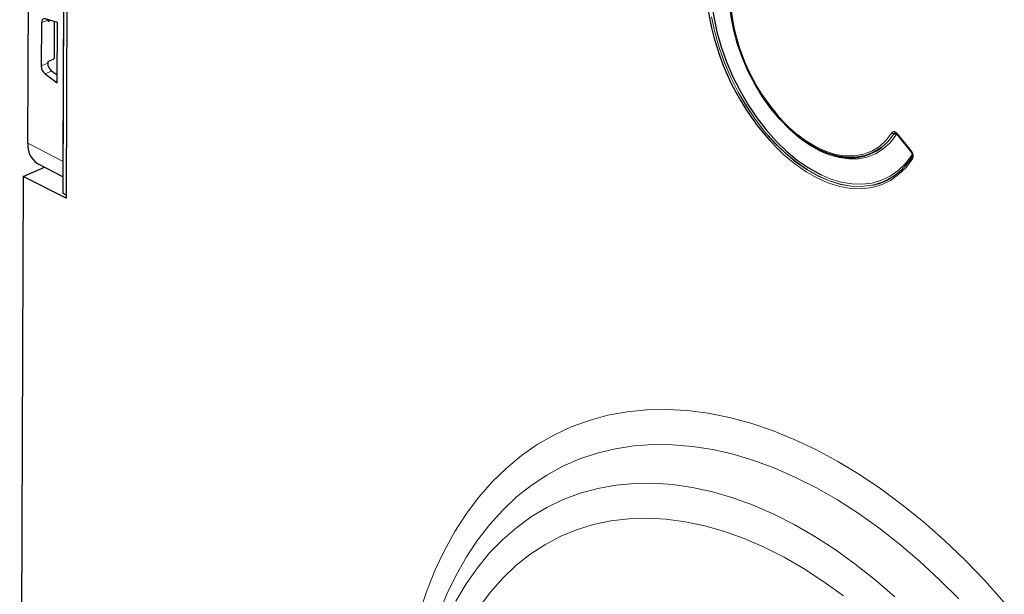
# Model space of a CAD drawing. Units: millimetres. Extents: x 0 to 420, y 0 to 297.
# Drawn here: x 287 to 330, y 179 to 204 of the extents above; entities that cross this region are included whole.
import ezdxf

# ---------------------------------------------------------------- set-up
doc = ezdxf.new("R2010")
doc.units = ezdxf.units.MM

msp = doc.modelspace()

# ---------------------------------------------------------------- linework, layer by layer
at = {"color": 7, "linetype": 'Continuous', "lineweight": 25}
for p, q in [((288.4741, 196.7128), (288.6461, 235.8724)), ((288.4803, 198.1163), (288.6461, 235.8724)), ((288.7786, 235.8054), (288.606, 196.5072)), ((287.0511, 227.4942), (286.9256, 198.9255)), ((287.5295, 204.1646), (287.5212, 202.2817)), ((288.2324, 204.1831), (287.7005, 204.3364)), ((287.8123, 204.264), (287.8124, 204.2868)), ((287.9298, 204.2703), (287.8494, 204.2361)), ((288.095, 202.6332), (288.102, 204.2207)), ((288.2208, 201.5418), (288.2324, 204.1831)), ((287.8041, 202.3998), (287.8042, 202.4226)), ((287.8417, 202.4822), (288.0575, 202.5736)), ((287.6899, 201.9352), (288.2208, 201.5418)), ((288.2222, 201.8775), (287.976, 202.0546)), ((324.871, 199.2862), (325.4672, 198.5455)), ((322.0762, 198.3943), (322.0786, 198.3936)), ((325.5186, 198.3109), (325.519, 198.3122)), ((325.5314, 198.343), (325.519, 198.3122)), ((286.74, 197.4505), (287.6578, 197.8687)), ((287.3621, 198.0224), (288.4773, 197.4428)), ((286.74, 197.4505), (286.5817, 161.3978)), ((288.606, 196.5072), (286.74, 197.4505)), ((288.6066, 196.6458), (288.4741, 196.7128))]:
    msp.add_line(p, q, dxfattribs=at)
at = {"color": 8, "linetype": 'Continuous', "lineweight": 18}
for p, q in [((287.0647, 227.4777), (286.9392, 198.909)), ((287.8124, 204.2868), (287.5295, 204.1646)), ((287.8138, 204.2522), (287.8494, 204.2361)), ((287.5212, 202.2817), (287.8041, 202.3998)), ((287.976, 202.0546), (287.6899, 201.9352)), ((324.8766, 199.316), (325.4728, 198.5753)), ((286.9392, 198.909), (288.4803, 198.1163)), ((324.7244, 199.3106), (324.7218, 199.312)), ((325.4835, 198.5083), (324.8895, 199.2463))]:
    msp.add_line(p, q, dxfattribs=at)
at = {"color": 7, "linetype": 'Continuous', "lineweight": 25, "flags": 128}
for points in [[(316.9415, 207.7203), (316.8726, 207.4557), (316.7727, 206.9049), (316.7211, 206.3202), (316.7184, 205.7076), (316.7647, 205.0735), (316.8593, 204.4243), (317.0015, 203.7667), (317.1896, 203.1076), (317.4218, 202.4536), (317.6957, 201.8116), (318.0084, 201.1881), (318.3568, 200.5896), (318.7372, 200.0222), (319.1457, 199.4917), (319.5782, 199.0036), (320.0302, 198.563), (320.497, 198.1744), (320.9738, 197.8417), (321.4558, 197.5685), (321.5518, 197.5214)], [(321.6468, 198.5039), (321.4547, 198.5946), (321.012, 198.8492), (320.5751, 199.1638), (320.1495, 199.5344), (319.7406, 199.9565), (319.3534, 200.4246), (318.9929, 200.9328), (318.6636, 201.4748), (318.3697, 202.0438), (318.1149, 202.6325), (317.9024, 203.2335), (317.7348, 203.8394), (317.6143, 204.4423), (317.5424, 205.0348), (317.5199, 205.6094), (317.5473, 206.1588), (317.6241, 206.6762), (317.646, 206.7784)], [(324.1802, 198.7218), (324.1761, 198.7186), (323.8495, 198.5124), (323.4925, 198.3703), (323.1096, 198.2941), (322.7055, 198.2846), (322.2854, 198.3421), (321.8546, 198.4658), (321.4185, 198.6541), (320.9825, 198.9047), (320.5522, 199.2145), (320.1331, 199.5794), (319.7303, 199.995), (319.349, 200.4559), (318.9939, 200.9564), (318.6696, 201.4901), (318.3802, 202.0504), (318.1292, 202.6302), (317.9199, 203.2221), (317.7548, 203.8187), (317.6361, 204.4125)]]:
    msp.add_lwpolyline(points, dxfattribs=at)
at = {"color": 8, "linetype": 'Continuous', "lineweight": 18, "flags": 128}
for points in [[(316.7635, 204.4175), (316.9075, 203.7515), (317.098, 203.0839), (317.3332, 202.4215), (317.6106, 201.7713), (317.9274, 201.1398), (318.2803, 200.5337), (318.6656, 199.959), (319.0794, 199.4218), (319.5175, 198.9275), (319.9753, 198.4813), (320.4481, 198.0878), (320.931, 197.7509), (321.4191, 197.4742), (321.9074, 197.2606), (322.3908, 197.1121), (322.8643, 197.0304), (323.3231, 197.0163), (323.7625, 197.07), (323.7635, 197.0702)], [(324.0291, 197.1411), (323.7631, 197.0725), (323.3239, 197.019), (322.8652, 197.0332), (322.3918, 197.115), (321.9086, 197.2635), (321.4205, 197.4772), (320.9326, 197.7539), (320.4498, 198.0907), (319.9772, 198.4842), (319.5196, 198.9303), (319.0817, 199.4244), (318.6681, 199.9615), (318.2829, 200.536), (317.9302, 201.142), (317.6136, 201.7732), (317.3363, 202.4232), (317.1012, 203.0853), (316.9108, 203.7527), (316.7669, 204.4184)], [(320.1565, 199.5882), (320.4285, 199.3482), (320.8595, 199.0231), (321.2976, 198.7579), (321.737, 198.5563), (322.172, 198.4208), (322.5967, 198.3533), (323.0057, 198.3545), (323.3936, 198.4246), (323.7551, 198.5626), (324.0857, 198.7666), (324.3808, 199.034), (324.6367, 199.3612)], [(324.8766, 199.316), (324.8727, 199.3087), (324.8701, 199.3022), (324.8688, 199.2964), (324.8688, 199.2914), (324.8701, 199.2875), (324.871, 199.2862)], [(324.8095, 199.2614), (324.5517, 198.9308), (324.2552, 198.6592), (323.9235, 198.45), (323.5609, 198.3058), (323.172, 198.2285), (322.7617, 198.2191), (322.3351, 198.2776), (321.8976, 198.4033), (321.6468, 198.5039)], [(324.7218, 199.312), (324.4681, 198.9862), (324.1802, 198.7218)], [(324.1985, 198.733), (324.4705, 198.985), (324.7244, 199.3106)], [(324.8895, 199.2463), (324.8934, 199.2535), (324.8947, 199.2567)], [(325.5338, 198.2299), (325.2505, 197.855), (324.9276, 197.5389), (324.5684, 197.2851), (324.1765, 197.096), (323.756, 196.9738), (323.3113, 196.9195), (322.8469, 196.9337), (322.3675, 197.0164), (321.8782, 197.1667), (321.3839, 197.383), (320.8898, 197.6631), (320.4009, 198.0041), (319.9223, 198.4025), (319.6072, 198.7021)], [(325.4728, 198.5753), (325.4689, 198.5681), (325.4663, 198.5615), (325.465, 198.5557), (325.465, 198.5508), (325.4663, 198.5468), (325.4672, 198.5455)], [(321.5518, 197.5214), (321.9378, 197.3574), (322.4151, 197.2107), (322.8827, 197.1299), (323.3357, 197.1159), (323.7695, 197.1687), (324.1797, 197.2878), (324.562, 197.472), (324.9124, 197.7195), (325.2275, 198.0276), (325.5038, 198.3931)], [(304.0102, 178.3509), (304.3319, 179.3262), (304.7, 180.2555), (305.1133, 181.1361), (305.5708, 181.9658), (306.0711, 182.7422), (306.613, 183.4631), (307.1949, 184.1267), (307.8152, 184.7311), (308.4723, 185.2746), (309.1643, 185.7558), (309.8894, 186.1733), (310.6455, 186.526), (311.4305, 186.8129), (312.2425, 187.0332), (313.079, 187.1864), (313.9378, 187.2719), (314.8166, 187.2897), (315.7129, 187.2396), (316.6243, 187.1217), (317.5483, 186.9364), (318.4823, 186.6843), (319.4239, 186.3659), (320.3704, 185.9822), (321.3192, 185.5341), (322.2677, 185.023), (323.2133, 184.4503), (324.1535, 183.8175), (325.0856, 183.1263), (326.0072, 182.3786), (326.9156, 181.5766), (327.8083, 180.7223), (328.6831, 179.8181), (329.5373, 178.8666)], [(327.5507, 179.0172), (326.7023, 179.8691), (325.837, 180.6712), (324.9575, 181.4214), (324.0662, 182.1175), (323.1656, 182.7575), (322.2583, 183.3396), (321.3468, 183.8622), (320.4338, 184.3237), (319.5218, 184.7229), (318.6134, 185.0587), (317.7112, 185.33), (316.8177, 185.5361), (315.9355, 185.6765), (315.0671, 185.7507), (314.2149, 185.7585), (313.3813, 185.7), (312.5688, 185.5752), (311.7796, 185.3845), (311.0159, 185.1284), (310.28, 184.8078), (309.5739, 184.4235), (308.8996, 183.9765), (308.259, 183.4682), (307.6539, 182.9), (307.0861, 182.2735), (306.5571, 181.5904), (306.0685, 180.8528), (305.6216, 180.0627), (305.2178, 179.2223), (304.8581, 178.3341)], [(305.603, 178.9174), (306.0546, 179.6746), (306.548, 180.3777), (307.0817, 181.0247), (307.6542, 181.6137), (308.2637, 182.1427), (308.9083, 182.6103), (309.5861, 183.0149), (310.295, 183.3554), (311.0329, 183.6308), (311.7975, 183.8401), (312.5865, 183.9828), (313.3976, 184.0584), (314.2282, 184.0668), (315.0758, 184.0077), (315.9379, 183.8816), (316.8118, 183.6886), (317.6949, 183.4295), (318.5844, 183.105), (319.4778, 182.7161), (320.3723, 182.2639), (321.2651, 181.7499), (322.1536, 181.1756), (323.035, 180.5427), (323.9068, 179.8533), (324.7661, 179.1092)], [(322.5238, 179.1474), (321.6662, 179.7699), (320.8013, 180.3335), (319.9318, 180.8363), (319.0606, 181.2766), (318.1906, 181.6532), (317.3246, 181.9646), (316.4654, 182.21), (315.6157, 182.3885), (314.7785, 182.4995), (313.9564, 182.5427), (313.152, 182.5179), (312.3681, 182.4252), (311.6071, 182.2649), (310.8717, 182.0376), (310.164, 181.7439), (309.4865, 181.3849), (308.8414, 180.9616), (308.2308, 180.4756), (307.6566, 179.9283), (307.1208, 179.3216), (306.6251, 178.6574)]]:
    msp.add_lwpolyline(points, dxfattribs=at)
at = {"color": 7, "linetype": 'Continuous', "lineweight": 25}
for centre, radius, start, end in [((326.0995, 205.7282), 8.5451, 185.21377, 225.93405), ((327.5338, 206.3862), 11.0398, 188.24341, 224.1099), ((286.946, 198.9284), 0.0206, 188.1208, 250.59433), ((287.8556, 198.802), 0.9227, 173.33797, 237.66292), ((322.8186, 200.5611), 2.2904, 251.14822, 307.04536), ((323.1794, 199.7582), 2.7508, 282.26078, 328.25377), ((323.1772, 199.7583), 2.7523, 288.03159, 328.30442)]:
    msp.add_arc(centre, radius, start, end, dxfattribs=at)
at = {"color": 8, "linetype": 'Continuous', "lineweight": 18}
for centre, radius, start, end in [((324.7393, 199.4404), 0.1296, 217.65607, 262.23778), ((324.7069, 199.1822), 0.1296, 37.64311, 82.23064), ((325.4448, 198.3402), 0.0794, 339.34443, 41.88369), ((325.5928, 198.2829), 0.0793, 159.34694, 221.89632)]:
    msp.add_arc(centre, radius, start, end, dxfattribs=at)
at = {"color": 7, "linetype": 'Continuous', "lineweight": 25}
for centre, major_axis, ratio, start_param, end_param in [((287.735, 204.0589), (-0.1227, 0.2738), 0.602172, 5.8122815, 7.2086523), ((287.8496, 204.28), (0.0239, 0.044), 0.6526109, 2.2594948, 3.8299866), ((288.0135, 202.2957), (-0.1265, 0.2722), 0.6130578, 0.916396, 2.3127668), ((287.8415, 202.4384), (0.0238, 0.044), 0.6545646, 0.6867413, 2.2572331), ((288.0576, 202.6174), (0.0239, 0.0439), 0.6553411, 3.8303932, 5.3999716), ((287.7267, 202.176), (-0.1227, 0.2738), 0.6019855, 0.9252107, 2.3215816)]:
    msp.add_ellipse(centre, major_axis=major_axis, ratio=ratio, start_param=start_param, end_param=end_param, dxfattribs=at)
at = {"color": 8, "linetype": 'Continuous', "lineweight": 18}
for points, knots in [([(324.6367, 199.3612), (324.649, 199.3799), (324.6642, 199.3944), (324.6916, 199.4077), (324.7013, 199.4105), (324.7218, 199.4131), (324.7327, 199.4127), (324.7662, 199.4064), (324.7897, 199.3953), (324.8348, 199.3625), (324.8566, 199.3408), (324.8766, 199.316)], [0, 0, 0, 0, 0.25, 0.25, 0.375, 0.375, 0.5, 0.5, 0.75, 0.75, 1, 1, 1, 1]), ([(324.8132, 199.339), (324.8131, 199.339), (324.8025, 199.3467), (324.7891, 199.3497), (324.7671, 199.3529), (324.7531, 199.3499), (324.734, 199.3377), (324.7272, 199.3234), (324.7218, 199.312)], [0, 0, 0, 0, 0.0008678, 0.2397461, 0.3014557, 0.5535694, 0.6416724, 1, 1, 1, 1]), ([(324.7244, 199.3106), (324.7312, 199.3163), (324.7479, 199.3301), (324.7786, 199.3402), (324.8087, 199.3407), (324.8256, 199.3304), (324.8309, 199.3272)], [0, 0, 0, 0, 0.2139893, 0.5196888, 0.8471653, 1, 1, 1, 1]), ([(324.8895, 199.2463), (324.8762, 199.2628), (324.8602, 199.275), (324.8305, 199.2806), (324.8178, 199.2738), (324.8095, 199.2614)], [0, 0, 0, 0, 0.5, 0.5, 1, 1, 1, 1]), ([(325.4728, 198.5753), (325.4936, 198.5494), (325.5123, 198.5205), (325.535, 198.4737), (325.5415, 198.4578), (325.5523, 198.4254), (325.5566, 198.4086), (325.5652, 198.3601), (325.5654, 198.3286), (325.5561, 198.2736), (325.5466, 198.2496), (325.5338, 198.2299)], [0, 0, 0, 0, 0.25, 0.25, 0.375, 0.375, 0.5, 0.5, 0.75, 0.75, 1, 1, 1, 1]), ([(325.5038, 198.3931), (325.5081, 198.3997), (325.5112, 198.4076), (325.5144, 198.426), (325.5143, 198.4364), (325.5105, 198.4579), (325.5068, 198.4691), (325.4968, 198.4899), (325.4905, 198.4996), (325.4835, 198.5083)], [0, 0, 0, 0, 0.25, 0.25, 0.5, 0.5, 0.75, 0.75, 1, 1, 1, 1])]:
    msp.add_open_spline(points, degree=3, knots=knots, dxfattribs=at)
at = {"color": 7, "linetype": 'Continuous', "lineweight": 25}
for points, knots in [([(324.813, 199.3388), (324.8138, 199.3385), (324.8199, 199.3359), (324.8413, 199.3189), (324.861, 199.3006), (324.8706, 199.2865), (324.8709, 199.2862)], [0, 0, 0, 0, 0.0626324, 0.4837608, 0.9866658, 1, 1, 1, 1]), ([(325.4667, 198.5445), (325.4705, 198.5403), (325.4872, 198.5215), (325.51, 198.4815), (325.5297, 198.4304), (325.5373, 198.3863), (325.5364, 198.3555), (325.5326, 198.3445), (325.5313, 198.3408)], [0, 0, 0, 0, 0.07428279, 0.32898582, 0.52946476, 0.71111002, 0.90173282, 1, 1, 1, 1]), ([(325.5186, 198.3109), (325.5243, 198.3185), (325.5302, 198.3264), (325.532, 198.3402), (325.532, 198.3408)], [0, 0, 0, 0, 0.9566351, 1, 1, 1, 1])]:
    msp.add_open_spline(points, degree=3, knots=knots, dxfattribs=at)

doc.saveas('drawing.dxf')
